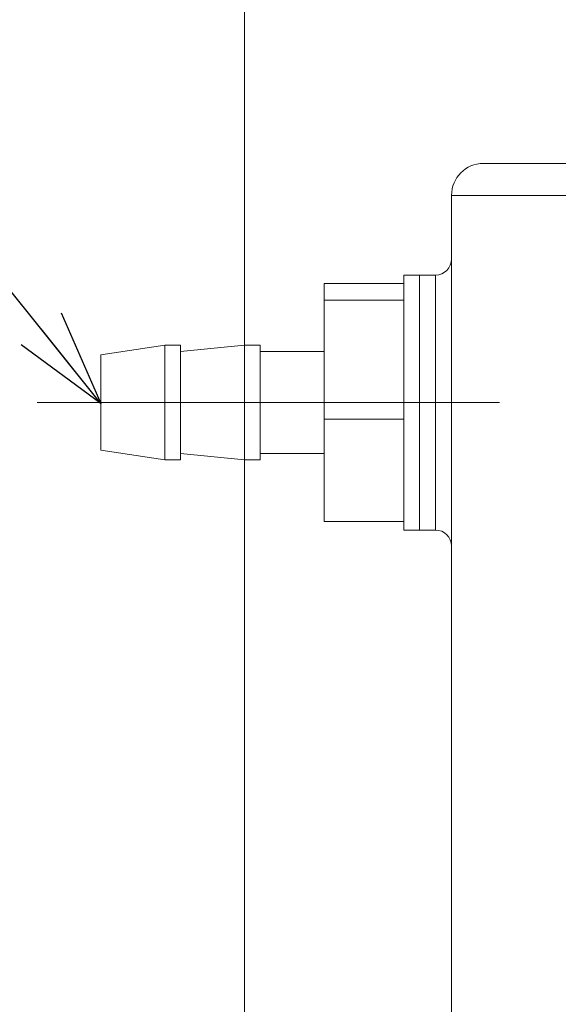
# Model space of a CAD drawing. Units: millimetres. Extents: x 20 to 200, y 10 to 285.
# Drawn here: x 121 to 138, y 202 to 233 of the extents above; entities that cross this region are included whole.
import ezdxf

# ---------------------------------------------------------------- set-up
doc = ezdxf.new("R2010")
doc.units = ezdxf.units.MM
doc.linetypes.add('CENTERX2', pattern=[20.32, 12.7, -2.54, 2.54, -2.54])
doc.styles.add('SLDTEXTSTYLE0', font='TXT', dxfattribs={"width": 0.7, "bigfont": 'bigfont'})
doc.styles.get("Standard").update_dxf_attribs({"font": 'txt', "bigfont": 'bigfont'})
doc.dimstyles.new('SLDDIMSTYLE1', dxfattribs={"dimtxt": 3.5, "dimasz": 3, "dimexe": 0, "dimexo": 0.0625, "dimgap": 0.875, "dimtad": 3, "dimdec": 1, "dimrnd": 1e-09, "dimzin": 12, "dimdsep": 46, "dimtxsty": 'SLDTEXTSTYLE0', "dimblk1": 'OPEN30', "dimblk2": 'OPEN30', "dimsah": 1, "dimcen": 0.09, "dimadec": 0, "dimazin": 0, "dimtfac": 1, "dimtdec": 3, "dimtofl": 0, "dimtmove": 0, "dimatfit": 3, "dimldrblk": 'OPEN30', "dimfxl": 1, "dimfrac": 2, "dimtolj": 1, "dimtzin": 12, "dimarcsym": 0})
doc.dimstyles.new('SLDDIMSTYLE5', dxfattribs={"dimtxt": 0, "dimasz": 3, "dimexe": 0, "dimexo": 0.0625, "dimgap": 0, "dimtad": 0, "dimtih": 1, "dimtoh": 1, "dimdec": 0, "dimrnd": 1e-09, "dimzin": 0, "dimdsep": 46, "dimtxsty": 'Standard', "dimblk1": 'OPEN30', "dimblk2": 'OPEN30', "dimsah": 1, "dimcen": 0.09, "dimadec": 0, "dimazin": 0, "dimtfac": 3, "dimtdec": 0, "dimtofl": 0, "dimtmove": 0, "dimatfit": 3, "dimldrblk": 'OPEN30', "dimfxl": 1, "dimfrac": 2, "dimtolj": 1, "dimtzin": 0, "dimarcsym": 0})

# ---------------------------------------------------------------- blocks, each defined once
blk = doc.blocks.new('_OPEN30')
at = {"color": 0, "linetype": 'ByBlock', "lineweight": -2}
for p, q in [((-1, 0.267949), (0, 0)), ((0, 0), (-1, -0.267949)), ((0, 0), (-1, 0))]:
    blk.add_line(p, q, dxfattribs=at)
blk = doc.blocks.new('*D20')
at = {"color": 7, "linetype": 'Continuous', "lineweight": 0}
for p, q in [((121.009, 220.527), (103.781, 220.527)), ((104.781, 220.527), (104.781, 173.027)), ((143.509, 173.027), (103.781, 173.027))]:
    blk.add_line(p, q, dxfattribs=at)
at = {"color": 7, "linetype": 'Continuous', "lineweight": 0, "xscale": 3, "yscale": 3}
for p, rotation in [((104.781, 220.527, -3.839), 90), ((104.781, 173.027, -3.839), 270)]:
    blk.add_blockref('_OPEN30', p, dxfattribs=dict(at, rotation=rotation))
at = {"color": 7, "linetype": 'Continuous', "lineweight": 0, "insert": (100.269, 192.705), "char_height": 3.5, "attachment_point": 1, "rotation": 90, "style": 'SLDTEXTSTYLE0'}
blk.add_mtext('47.5', dxfattribs=at)
blk = doc.blocks.new('*D24')
at = {"color": 7, "linetype": 'Continuous', "lineweight": 0}
for p, q in [((128.509, 201.277), (128.509, 240.928)), ((166.509, 201.277), (166.509, 240.928)), ((128.509, 239.928), (166.509, 239.928))]:
    blk.add_line(p, q, dxfattribs=at)
at = {"color": 7, "linetype": 'Continuous', "lineweight": 0, "xscale": 3, "yscale": 3}
for p, rotation in [((128.509, 239.928, -3.839), 180), ((166.509, 239.928, -3.839), 360)]:
    blk.add_blockref('_OPEN30', p, dxfattribs=dict(at, rotation=rotation))
at = {"color": 7, "linetype": 'Continuous', "lineweight": 0, "insert": (145.473, 244.439), "char_height": 3.5, "attachment_point": 1, "style": 'SLDTEXTSTYLE0'}
blk.add_mtext('38', dxfattribs=at)

msp = doc.modelspace()

# ---------------------------------------------------------------- linework, layer by layer
at = {"color": 7, "linetype": 'Continuous', "lineweight": 0}
for p, q in [((136.009, 228.027), (139.509, 228.027)), ((139.509, 227.027), (135.009, 227.027)), ((135.009, 176.527), (135.009, 227.027)), ((134.009, 224.527), (133.509, 224.527)), ((133.509, 224.527), (133.509, 223.736)), ((134.509, 224.527), (134.009, 224.527)), ((134.009, 224.527), (134.009, 216.527)), ((133.509, 224.258), (131.009, 224.258)), ((131.009, 224.258), (131.009, 223.736)), ((133.509, 223.736), (131.009, 223.736)), ((131.009, 223.736), (131.009, 220.005)), ((133.509, 223.747), (133.509, 223.736)), ((133.509, 223.736), (133.509, 223.659)), ((133.509, 223.659), (133.509, 220.083)), ((126.009, 222.327), (124.009, 222.027)), ((126.509, 222.327), (126.009, 222.327)), ((126.009, 219.433), (126.009, 222.327)), ((128.509, 222.327), (126.509, 222.127)), ((126.509, 219.433), (126.509, 222.327)), ((129.009, 222.327), (128.509, 222.327)), ((128.509, 219.433), (128.509, 222.327)), ((129.009, 219.433), (129.009, 222.327)), ((131.009, 222.127), (129.009, 222.127)), ((124.009, 219.615), (124.009, 222.027)), ((133.509, 220.005), (131.009, 220.005)), ((131.009, 220.005), (131.009, 216.795)), ((133.509, 220.083), (133.509, 220.005)), ((133.509, 220.005), (133.509, 219.938)), ((133.509, 219.938), (133.509, 216.862)), ((124.009, 219.027), (124.009, 219.615)), ((126.009, 218.727), (126.009, 219.433)), ((126.509, 218.727), (126.509, 219.433)), ((128.509, 218.727), (128.509, 219.433)), ((129.009, 218.727), (129.009, 219.433)), ((124.009, 219.027), (126.009, 218.727)), ((126.009, 218.727), (126.509, 218.727)), ((126.509, 218.927), (128.509, 218.727)), ((128.509, 218.727), (129.009, 218.727)), ((129.009, 218.927), (131.009, 218.927)), ((133.509, 216.862), (133.509, 216.795)), ((133.509, 216.795), (131.009, 216.795)), ((133.509, 216.795), (133.509, 216.527)), ((133.509, 216.527), (134.009, 216.527)), ((134.009, 216.527), (134.509, 216.527))]:
    msp.add_line(p, q, dxfattribs=at)
at = {"color": 8, "linetype": 'Continuous', "lineweight": 0}
msp.add_line((134.509, 216.527), (134.509, 224.527), dxfattribs=at)
at = {"color": 7, "linetype": 'CENTERX2', "lineweight": 0}
for p, q in [((126.009, 220.527), (122.009, 220.527)), ((124.009, 220.527), (126.009, 220.527)), ((126.509, 220.527), (126.009, 220.527)), ((128.509, 220.527), (126.509, 220.527)), ((129.009, 220.527), (128.509, 220.527)), ((136.509, 220.527), (129.009, 220.527))]:
    msp.add_line(p, q, dxfattribs=at)
at = {"color": 7, "linetype": 'Continuous', "lineweight": 0}
for centre, radius, start, end in [((136.009, 227.027), 1, 90, 180), ((134.509, 225.027), 0.5, 270, 0), ((134.509, 216.027), 0.5, 0, 90)]:
    msp.add_arc(centre, radius, start, end, dxfattribs=at)

# ---------------------------------------------------------------- dimensions: what is measured, and where the dimension line sits
dim = msp.add_linear_dim(base=(166.509, 239.928), p1=(128.509, 200.277), p2=(166.509, 200.277), dimstyle='SLDDIMSTYLE1', dxfattribs=at)
dim.commit()
dim.dimension.update_dxf_attribs({"geometry": '*D24', "text_midpoint": (147.509, 239.928), "dimtype": 160})
dim = msp.add_linear_dim(base=(104.781, 173.027), p1=(122.009, 220.527), p2=(144.509, 173.027), angle=90, dimstyle='SLDDIMSTYLE1', dxfattribs=at)
dim.commit()
dim.dimension.update_dxf_attribs({"geometry": '*D20', "text_midpoint": (104.781, 196.777), "dimtype": 160})

# ---------------------------------------------------------------- leaders
msp.add_leader([(124.009, 220.498), (108.854, 239.352)], dimstyle='SLDDIMSTYLE5', dxfattribs=at)

doc.saveas('drawing.dxf')
